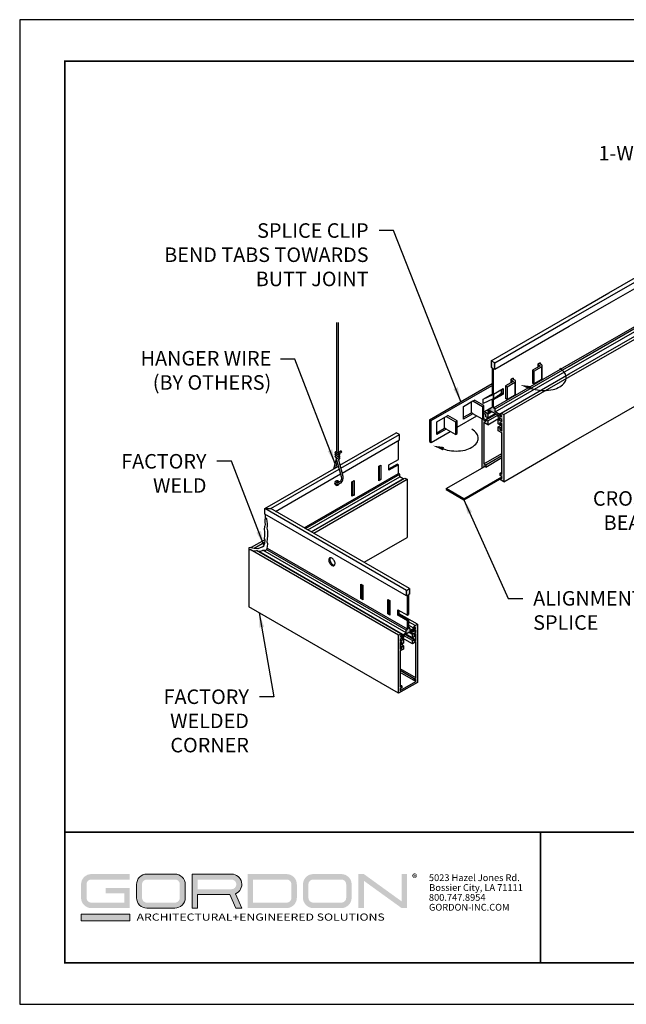
# Model space of a CAD drawing. Units: inches. Extents: x 3 to 337, y 3 to 12.
# Drawn here: x 261 to 267, y 3 to 12 of the extents above; entities that cross this region are included whole.
import ezdxf

# ---------------------------------------------------------------- set-up
doc = ezdxf.new("R2010")
doc.units = ezdxf.units.IN
doc.header["$MEASUREMENT"] = 0
doc.layers.get('0').update_dxf_attribs({"linetype": 'CONTINUOUS'})
doc.layers.get('Defpoints').update_dxf_attribs({"color": 9, "linetype": 'CONTINUOUS'})
for name, color, linetype in [('DETAIL', 1, 'CONTINUOUS'), ('DIM', 1, 'CONTINUOUS'), ('GRID', 2, 'CONTINUOUS'), ('HATCH', 2, 'CONTINUOUS')]:
    doc.layers.add(name, color=color, linetype=linetype)
doc.layers.add('LOGO', color=7, linetype='CONTINUOUS', lineweight=5)
doc.styles.add('ADDRESS', font='arial.ttf')
doc.styles.get("Standard").update_dxf_attribs({"font": 'arial.ttf'})
doc.styles.add('STD', font='arial.ttf')
doc.dimstyles.new('F-DIM4$7', dxfattribs={"dimscale": 4, "dimtxt": 0.125, "dimasz": 0.125, "dimexe": 0.14, "dimexo": 0.07, "dimgap": 0.09, "dimtad": 0, "dimtih": 1, "dimtoh": 1, "dimdec": 6, "dimzin": 3, "dimdsep": 46, "dimlunit": 5, "dimtxsty": 'STD', "dimcen": 0, "dimclrd": 256, "dimclre": 3, "dimclrt": 256, "dimadec": 0, "dimazin": 0, "dimtfac": 1, "dimtdec": 3, "dimtofl": 0, "dimtmove": 0, "dimatfit": 3, "dimfxl": 1, "dimfrac": 2, "dimtolj": 1, "dimtzin": 0, "dimarcsym": 1})
doc.dimstyles.new('M-DIM4$7', dxfattribs={"dimscale": 4, "dimtxt": 0.125, "dimasz": 0.125, "dimexe": 0.14, "dimexo": 0.07, "dimgap": 0.09, "dimtad": 0, "dimtih": 1, "dimtoh": 1, "dimdec": 6, "dimzin": 3, "dimdsep": 46, "dimlunit": 5, "dimtxsty": 'STD', "dimcen": 0, "dimclrd": 256, "dimclre": 3, "dimclrt": 256, "dimadec": 0, "dimazin": 0, "dimtfac": 1, "dimtdec": 3, "dimtofl": 0, "dimtmove": 0, "dimatfit": 3, "dimfxl": 1, "dimfrac": 2, "dimtolj": 1, "dimtzin": 0, "dimarcsym": 1})

# ---------------------------------------------------------------- blocks, each defined once
blk = doc.blocks.new('56_2020_WEB')
at = {"layer": 'LOGO'}
h = blk.add_hatch(color=256, dxfattribs=at)
h.dxf.hatch_style = 1
h.paths.add_polyline_path([(0.5588, 0.764), (0.2289, 0.764, 0.414214), (0.1404, 0.6755), (0.1404, 0.5596, 0.414214), (0.2289, 0.4711), (0.5588, 0.4711), (0.5588, 0.644), (0.3523, 0.644), (0.3523, 0.5971), (0.512, 0.5971), (0.512, 0.518), (0.2289, 0.518, -0.414214), (0.1873, 0.5596), (0.1873, 0.6755, -0.414214), (0.2289, 0.7171), (0.5588, 0.7171)])
h.paths.add_polyline_path([(0.9482, 0.764), (0.7068, 0.764, 0.414214), (0.6183, 0.6755), (0.6183, 0.5596, 0.414214), (0.7068, 0.4711), (0.9482, 0.4711, 0.414214), (1.0367, 0.5596), (1.0367, 0.6755, 0.414214)])
h.paths.add_polyline_path([(0.9482, 0.7171, -0.414214), (0.9899, 0.6755), (0.9899, 0.5596, -0.414214), (0.9482, 0.518), (0.7068, 0.518, -0.414214), (0.6652, 0.5596), (0.6652, 0.6755, -0.414214), (0.7068, 0.7171)], flags=16)
h.paths.add_polyline_path([(1.4352, 0.764), (1.0954, 0.764), (1.0954, 0.4711), (1.1423, 0.4711), (1.1423, 0.5869), (1.4219, 0.5869), (1.4726, 0.4711), (1.5237, 0.4711), (1.47, 0.594, 0.816093)])
h.paths.add_polyline_path([(1.4352, 0.7171, -1), (1.4352, 0.6338), (1.1423, 0.6338), (1.1423, 0.7171)], flags=16)
h.paths.add_polyline_path([(1.9086, 0.764), (1.5727, 0.764), (1.5727, 0.4711), (1.9086, 0.4711, 0.414214), (1.9971, 0.5596), (1.9971, 0.6755, 0.414214)])
h.paths.add_polyline_path([(1.9086, 0.7171, -0.414214), (1.9503, 0.6755), (1.9503, 0.5596, -0.414214), (1.9086, 0.518), (1.6196, 0.518), (1.6196, 0.7171)], flags=16)
h.paths.add_polyline_path([(2.38, 0.764), (2.1386, 0.764, 0.414214), (2.05, 0.6755), (2.05, 0.5596, 0.414214), (2.1386, 0.4711), (2.38, 0.4711, 0.414214), (2.4685, 0.5596), (2.4685, 0.6755, 0.414214)])
h.paths.add_polyline_path([(2.38, 0.7171, -0.414214), (2.4216, 0.6755), (2.4216, 0.5596, -0.414214), (2.38, 0.518), (2.1386, 0.518, -0.414214), (2.0969, 0.5596), (2.0969, 0.6755, -0.414214), (2.1386, 0.7171)], flags=16)
h.paths.add_polyline_path([(2.5738, 0.764), (2.527, 0.764), (2.527, 0.4711), (2.5738, 0.4711), (2.5738, 0.7061), (2.8988, 0.4711), (2.9456, 0.4711), (2.9456, 0.764), (2.8988, 0.764), (2.8988, 0.529)])
h = blk.add_hatch(color=1, dxfattribs=at)
h.dxf.hatch_style = 1
h.paths.add_polyline_path([(0.5588, 0.4183), (0.1404, 0.4183), (0.1404, 0.361), (0.5588, 0.361)])
for points in [[(0.7068, 0.4711, -0.414214), (0.6183, 0.5596), (0.6183, 0.6755, -0.414214), (0.7068, 0.764), (0.9482, 0.764, -0.414214), (1.0367, 0.6755), (1.0367, 0.5596, -0.414214), (0.9482, 0.4711)], [(1.0954, 0.4711), (1.1423, 0.4711), (1.1423, 0.5869), (1.4219, 0.5869), (1.4726, 0.4711), (1.5237, 0.4711), (1.47, 0.594, 0.816093), (1.4352, 0.764), (1.0954, 0.764)]]:
    blk.add_lwpolyline(points, format="xyb", close=True, dxfattribs=at)
at = {"layer": 'LOGO', "color": 1}
blk.add_lwpolyline([(0.5588, 0.361), (0.1404, 0.361), (0.1404, 0.4183), (0.5588, 0.4183)], close=True, dxfattribs=at)
at = {"layer": 'LOGO'}
for s, p in [('5023 Hazel Jones Rd.', (3.1334, 0.7036)), ('Bossier City, LA 71111', (3.1362, 0.6187)), ('800.747.8954', (3.1334, 0.5339)), ('GORDON-INC.COM', (3.1343, 0.4491))]:
    blk.add_text(s, height=0.058462, dxfattribs=at).set_placement(p)
at = {"layer": 'LOGO', "style": 'ADDRESS', "width": 1.257419}
blk.add_text('ARCHITECTURAL+ENGINEERED SOLUTIONS', height=0.061386, dxfattribs=at).set_placement((0.6182, 0.363))
at = {"layer": 'LOGO', "color": 1, "insert": (2.9888, 0.7638), "char_height": 0.0674, "attachment_point": 1, "style": 'STD'}
blk.add_mtext('®', dxfattribs=at)
blk = doc.blocks.new('WEB00820')
at = {"layer": 'HATCH'}
h = blk.add_hatch(color=256, dxfattribs=at)
h.paths.add_polyline_path([(14.76, 15.971), (14.799, 15.948), (14.799, 16.165), (14.674, 16.237), (14.674, 16.021), (14.713, 15.998), (14.713, 15.121), (14.76, 15.094)])
h.paths.add_polyline_path([(15.085, 15.281), (15.046, 15.259), (15.046, 15.116), (15.085, 15.094)])
h.paths.add_polyline_path([(14.76, 14.906), (14.734, 14.922), (14.713, 14.912), (14.713, 14.643), (14.658, 14.612), (14.658, 14.568), (14.621, 14.59), (14.574, 14.563), (15.022, 14.304), (15.022, 14.359), (14.815, 14.478), (14.815, 14.586), (14.76, 14.618)])
h = blk.add_hatch(color=256, dxfattribs=at)
h.paths.add_polyline_path([(14.425, 14.113), (14.558, 14.037), (14.558, 14.167), (14.495, 14.203), (14.495, 14.146), (14.425, 14.186), (14.425, 14.258), (14.375, 14.229), (14.362, 14.237), (14.362, 12.545), (14.425, 12.581), (14.425, 12.616), (14.488, 12.579), (14.488, 12.652), (14.425, 12.688)])
h.paths.add_polyline_path([(14.538, 14.438), (14.448, 14.49), (14.429, 14.479), (14.429, 14.428), (14.495, 14.39), (14.495, 14.31), (14.558, 14.273), (14.558, 14.404)])
h.paths.add_polyline_path([(14.558, 14.553), (14.511, 14.526), (14.558, 14.5)])
blk.add_hatch(color=256, dxfattribs=at).paths.add_polyline_path([(15.112, 14.383), (15.022, 14.435), (14.969, 14.408), (15.022, 14.377), (15.022, 14.304), (14.916, 14.366), (14.916, 14.293), (15.049, 14.216), (15.049, 14.143), (14.936, 14.209), (14.916, 14.197), (14.916, 14.067), (14.979, 14.03), (14.979, 14.111), (15.049, 14.071), (15.049, 13.826), (14.979, 13.866), (14.979, 13.924), (14.916, 13.96), (14.916, 13.83), (15.049, 13.753), (15.049, 12.328), (14.986, 12.365), (14.986, 12.292), (15.049, 12.255), (15.049, 12.183), (15.024, 12.197), (14.961, 12.16), (15.112, 12.074)])
h = blk.add_hatch(color=256, dxfattribs=at)
h.paths.add_polyline_path([(11.868, 8.391), (11.76, 8.329), (11.76, 8.141), (11.794, 8.161), (11.794, 7.47), (11.834, 7.494), (11.834, 8.184), (11.868, 8.204)])
h.paths.add_polyline_path([(11.509, 7.634), (11.469, 7.658), (11.469, 7.47), (11.509, 7.494)])
h.paths.add_polyline_path([(11.834, 7.306), (11.794, 7.283), (11.794, 6.989), (11.746, 6.962), (11.746, 6.868), (11.567, 6.765), (11.567, 6.718), (11.658, 6.771), (11.658, 6.77), (11.97, 6.95), (11.97, 6.951), (12.061, 7.003), (12.061, 7.05), (11.881, 6.946), (11.881, 7.04), (11.834, 7.012)])
h = blk.add_hatch(color=256, dxfattribs=at)
edge = h.paths.add_edge_path()
edge.add_line((12.139, 7.161), (12.061, 7.116))
edge.add_line((12.061, 7.116), (12, 7.04))
edge.add_ellipse((12.002, 7.037), major_axis=(0.00306, 0.0053), ratio=0.57735, start_angle=74.9745, end_angle=137.0096)
edge.add_ellipse((12.002, 7.037), major_axis=(0.00306, 0.0053), ratio=0.57735, start_angle=137.0096, end_angle=224.9745)
edge.add_line((12.002, 7.032), (12.061, 7.066))
edge.add_line((12.061, 7.066), (12.061, 7.003))
edge.add_line((12.061, 7.003), (12.061, 7.003))
edge.add_line((12.061, 7.003), (11.97, 6.95))
edge.add_line((11.97, 6.95), (11.97, 6.888))
edge.add_line((11.97, 6.888), (12.084, 6.954))
edge.add_line((12.084, 6.954), (12.084, 6.89))
edge.add_line((12.084, 6.89), (12.083, 6.891))
edge.add_line((12.083, 6.891), (11.987, 6.836))
edge.add_line((11.987, 6.836), (11.97, 6.806))
edge.add_line((11.97, 6.806), (11.97, 6.693))
edge.add_line((11.97, 6.693), (12.024, 6.724))
edge.add_line((12.024, 6.724), (12.024, 6.794))
edge.add_line((12.024, 6.794), (12.084, 6.829))
edge.add_line((12.084, 6.829), (12.084, 6.617))
edge.add_line((12.084, 6.617), (12.024, 6.582))
edge.add_line((12.024, 6.582), (12.024, 6.63))
edge.add_line((12.024, 6.63), (12.022, 6.631))
edge.add_line((12.022, 6.631), (11.97, 6.601))
edge.add_line((11.97, 6.601), (11.97, 6.489))
edge.add_line((11.97, 6.489), (12.084, 6.555))
edge.add_line((12.084, 6.555), (12.084, 5.317))
edge.add_line((12.084, 5.317), (12.03, 5.286))
edge.add_line((12.03, 5.286), (12.03, 5.223))
edge.add_line((12.03, 5.223), (12.084, 5.254))
edge.add_line((12.084, 5.254), (12.084, 5.192))
edge.add_line((12.084, 5.192), (11.543, 4.879))
edge.add_line((11.543, 4.879), (11.543, 4.942))
edge.add_line((11.543, 4.942), (11.597, 4.973))
edge.add_line((11.597, 4.973), (11.597, 5.036))
edge.add_line((11.597, 5.036), (11.543, 5.004))
edge.add_line((11.543, 5.004), (11.543, 6.242))
edge.add_line((11.543, 6.242), (11.658, 6.309))
edge.add_line((11.658, 6.309), (11.658, 6.42))
edge.add_line((11.658, 6.42), (11.657, 6.421))
edge.add_line((11.657, 6.421), (11.604, 6.39))
edge.add_line((11.604, 6.39), (11.604, 6.338))
edge.add_line((11.604, 6.338), (11.602, 6.339))
edge.add_line((11.602, 6.339), (11.543, 6.305))
edge.add_line((11.543, 6.305), (11.543, 6.517))
edge.add_line((11.543, 6.517), (11.604, 6.552))
edge.add_line((11.604, 6.552), (11.604, 6.482))
edge.add_line((11.604, 6.482), (11.658, 6.513))
edge.add_line((11.658, 6.513), (11.658, 6.626))
edge.add_line((11.658, 6.626), (11.641, 6.636))
edge.add_line((11.641, 6.636), (11.543, 6.579))
edge.add_line((11.543, 6.579), (11.543, 6.642))
edge.add_line((11.543, 6.642), (11.658, 6.708))
edge.add_line((11.658, 6.708), (11.658, 6.77))
edge.add_line((11.658, 6.77), (11.567, 6.718))
edge.add_line((11.567, 6.718), (11.567, 6.765))
edge.add_line((11.567, 6.765), (11.567, 6.781))
edge.add_line((11.567, 6.781), (11.626, 6.815))
edge.add_ellipse((11.626, 6.82), major_axis=(0.00306, 0.0053), ratio=0.57735, start_angle=224.9745, end_angle=374.9745)
edge.add_line((11.628, 6.825), (11.628, 6.825))
edge.add_line((11.628, 6.825), (11.567, 6.831))
edge.add_line((11.567, 6.831), (11.489, 6.786))
edge.add_line((11.489, 6.786), (11.489, 4.786))
edge.add_line((11.489, 4.786), (12.139, 5.161))
edge.add_line((12.139, 5.161), (12.139, 7.161))
at = {"layer": 'DETAIL'}
for p, q in [((9.357, 17.554), (9.357, 13.088)), ((9.411, 17.554), (9.411, 13.055)), ((9.456, 12.962), (9.314, 13.049)), ((9.456, 12.897), (9.314, 12.984)), ((9.427, 12.849), (9.314, 12.919)), ((9.456, 13.027), (9.343, 13.096)), ((9.528, 12.237), (9.346, 12.899)), ((9.511, 13.139), (9.411, 13.069)), ((9.541, 13.095), (9.45, 13.031)), ((9.541, 13.095), (9.511, 13.139)), ((9.263, 12.521), (9.356, 12.863)), ((9.327, 12.558), (9.383, 12.765)), ((9.579, 12.247), (9.417, 12.856))]:
    blk.add_line(p, q, dxfattribs=at)
at = {"layer": 'DETAIL', "extrusion": (-2.77556e-17, 0.816497, 0.57735)}
for p, q in [((16.354, 16.059), (16.095, 15.91)), ((16.15, 15.878), (16.409, 16.028)), ((16.289, 16.11), (16.354, 16.073)), ((16.409, 16.104), (16.324, 16.153)), ((16.354, 16.073), (16.354, 16.059)), ((16.409, 16.028), (16.409, 15.59)), ((16.436, 15.629), (16.436, 16.066)), ((15.488, 15.573), (15.404, 15.622)), ((16.095, 15.91), (16.15, 15.878)), ((16.095, 15.91), (16.095, 15.472)), ((16.15, 15.878), (16.15, 15.441)), ((12.556, 14.21), (14.713, 15.456)), ((12.61, 14.179), (14.713, 15.393)), ((15.434, 15.528), (15.175, 15.379)), ((15.175, 15.379), (15.175, 14.941)), ((15.175, 15.379), (15.23, 15.347)), ((15.23, 15.347), (15.488, 15.497)), ((15.23, 15.347), (15.23, 14.91)), ((15.369, 15.579), (15.434, 15.542)), ((15.434, 15.542), (15.434, 15.528)), ((15.488, 15.497), (15.488, 15.059)), ((15.516, 15.097), (15.516, 15.535)), ((16.15, 15.441), (16.095, 15.472)), ((16.409, 15.59), (16.15, 15.441)), ((14.407, 14.92), (14.717, 15.099)), ((14.407, 14.92), (14.742, 15.082)), ((14.742, 14.926), (14.407, 14.764)), ((14.717, 15.099), (14.725, 15.103)), ((14.717, 15.099), (14.742, 15.082)), ((14.725, 15.103), (14.735, 15.109)), ((14.725, 15.103), (14.754, 15.089)), ((14.742, 15.082), (14.742, 14.926)), ((14.742, 14.938), (14.754, 14.932)), ((14.754, 14.932), (15.035, 15.126)), ((14.769, 15.099), (14.754, 15.089)), ((14.754, 15.089), (14.754, 14.932)), ((15.035, 15.253), (15.035, 15.126)), ((15.23, 14.91), (15.175, 14.941)), ((15.488, 15.059), (15.23, 14.91)), ((13.726, 14.667), (14.05, 14.854)), ((13.726, 14.229), (13.726, 14.667)), ((13.996, 14.448), (13.996, 14.823)), ((14.05, 14.854), (14.105, 14.886)), ((14.05, 14.854), (14.375, 14.667)), ((14.429, 14.698), (14.105, 14.886)), ((14.375, 14.667), (14.429, 14.698)), ((14.375, 14.667), (14.375, 14.229)), ((14.407, 14.764), (14.407, 14.92)), ((14.429, 14.261), (14.429, 14.698)), ((14.429, 14.479), (14.713, 14.643)), ((12.806, 14.136), (13.185, 14.354)), ((13.076, 13.917), (13.076, 14.291)), ((13.13, 14.323), (13.454, 14.136)), ((13.509, 14.167), (13.185, 14.354)), ((13.509, 13.948), (14.186, 14.339)), ((13.726, 14.292), (13.996, 14.448)), ((14.05, 14.417), (13.726, 14.229)), ((14.05, 14.417), (13.996, 14.448)), ((14.375, 14.229), (14.05, 14.417)), ((12.556, 14.21), (12.556, 13.46)), ((12.556, 14.21), (12.61, 14.179)), ((12.61, 13.429), (12.61, 14.179)), ((12.806, 13.698), (12.806, 14.136)), ((12.806, 13.761), (13.076, 13.917)), ((13.13, 13.885), (13.076, 13.917)), ((13.454, 14.136), (13.509, 14.167)), ((13.454, 14.136), (13.454, 13.698)), ((13.509, 13.73), (13.509, 14.167)), ((12.61, 13.429), (13.265, 13.807)), ((13.13, 13.885), (12.806, 13.698)), ((13.454, 13.698), (13.13, 13.885)), ((13.454, 13.698), (13.509, 13.73)), ((12.556, 13.46), (12.61, 13.429))]:
    blk.add_line(p, q, dxfattribs=at)
at = {"layer": 'DETAIL', "extrusion": (-5.55112e-17, 0.816497, 0.57735)}
for p, q in [((13.132, 11.835), (14.455, 12.599)), ((13.737, 11.486), (15.049, 12.243)), ((13.737, 11.454), (15.049, 12.211)), ((13.132, 11.835), (13.132, 11.803)), ((13.737, 11.486), (13.132, 11.835)), ((13.132, 11.803), (13.737, 11.454)), ((13.737, 11.454), (13.737, 11.486))]:
    blk.add_line(p, q, dxfattribs=at)
at = {"layer": 'DETAIL'}
for centre, radius, start, end in [((9.328, 13.073), 0.0278, 58.6391, 238.6391), ((9.328, 13.007), 0.0278, 58.6391, 238.6391), ((9.328, 12.942), 0.0278, 58.6391, 238.6391), ((9.442, 13.003), 0.0278, 238.6391, 58.6391), ((9.442, 12.938), 0.0278, 238.6391, 58.6391), ((9.442, 12.873), 0.0278, 238.6391, 58.6391), ((9.384, 12.197), 0.202, 242.6488, 15.4008), ((9.384, 12.197), 0.15, 237.2858, 15.4008)]:
    blk.add_arc(centre, radius, start, end, dxfattribs=at)
for centre, major_axis, end_param in [((16.342, 16.066), (0.0165, 0), 7.068583), ((16.342, 16.066), (0.0937, 0), 7.068583), ((16.342, 15.629), (0.0937, 0), 6.283185), ((15.422, 15.535), (0.0165, 0), 7.068583), ((15.422, 15.535), (0.0937, 0), 7.068583), ((15.422, 15.097), (0.0937, 0), 6.283185)]:
    blk.add_ellipse(centre, major_axis=major_axis, ratio=0.57735, start_param=5.497787, end_param=end_param, dxfattribs=at)
at = {"layer": 'DIM'}
for points in [[(15.956, 15.343, 0.072341), (16.19, 15.25, 0.058752), (16.497, 15.213, 0.058752), (16.805, 15.25, 0.072341), (17.039, 15.343, 0.106617), (17.214, 15.501, 0.156851), (17.263, 15.656, 0.156851), (17.214, 15.81, 0.106617), (17.039, 15.969, 0.072341)], [(12.927, 13.258, 0.072341), (13.161, 13.165, 0.058752), (13.469, 13.129, 0.058752), (13.777, 13.165, 0.072341), (14.011, 13.258, 0.106617), (14.185, 13.416, 0.156851), (14.235, 13.571, 0.156851), (14.185, 13.725, 0.106617), (14.011, 13.884, 0.072341)]]:
    blk.add_lwpolyline(points, format="xyb", dxfattribs=at)
for points in [[(16.024, 15.243), (15.683, 15.408), (16.059, 15.363)], [(13.019, 13.149), (12.677, 13.314), (13.054, 13.269)]]:
    blk.add_solid(points, dxfattribs=at)
at = {"layer": 'GRID'}
for p, q in [((18.731, 18.579), (25.708, 22.607)), ((18.765, 18.455), (25.833, 22.535)), ((18.817, 18.268), (20.748, 19.383)), ((17.362, 17.789), (18.731, 18.579)), ((17.362, 17.644), (18.765, 18.455)), ((17.362, 17.428), (18.817, 18.268)), ((17.362, 16.12), (20.787, 18.097)), ((17.362, 16.057), (20.787, 18.034)), ((14.674, 16.237), (17.362, 17.789)), ((14.799, 16.165), (17.362, 17.644)), ((17.362, 15.948), (20.787, 17.926)), ((17.362, 15.786), (20.892, 17.824)), ((14.799, 15.948), (17.362, 17.428)), ((17.362, 15.682), (20.602, 17.553)), ((14.799, 16.165), (14.674, 16.237)), ((14.674, 16.237), (14.674, 16.021)), ((14.674, 16.021), (14.713, 15.998)), ((14.713, 15.998), (14.713, 15.121)), ((14.76, 14.618), (17.362, 16.12)), ((14.76, 15.971), (14.799, 15.948)), ((14.76, 15.094), (14.76, 15.971)), ((14.799, 15.948), (14.799, 16.165)), ((14.815, 14.586), (17.362, 16.057)), ((14.815, 14.478), (17.362, 15.948)), ((16.358, 16.173), (16.289, 16.133)), ((15.022, 14.435), (17.362, 15.786)), ((15.112, 14.383), (17.362, 15.682)), ((15.438, 15.642), (15.369, 15.602)), ((14.76, 15.094), (15.085, 15.282)), ((15.085, 15.282), (15.085, 15.094)), ((14.713, 15.121), (14.76, 15.094)), ((14.76, 14.906), (15.085, 15.094)), ((14.976, 15.085), (15.038, 15.121)), ((15.038, 15.121), (15.038, 15.255)), ((15.085, 15.094), (15.038, 15.121)), ((17.362, 13.373), (20.602, 15.244)), ((14.658, 14.568), (14.621, 14.59)), ((14.658, 14.612), (14.658, 14.568)), ((14.713, 14.912), (14.713, 14.643)), ((14.76, 14.906), (14.734, 14.922)), ((14.76, 14.618), (14.76, 14.906)), ((14.815, 14.586), (14.76, 14.618)), ((14.815, 14.478), (14.815, 14.586)), ((14.425, 14.186), (14.826, 14.418)), ((14.425, 14.258), (14.425, 14.186)), ((14.495, 14.39), (14.429, 14.428)), ((14.448, 14.49), (14.538, 14.438)), ((14.495, 14.203), (14.846, 14.406)), ((14.495, 14.31), (14.495, 14.39)), ((14.558, 14.273), (14.495, 14.31)), ((14.558, 14.5), (14.511, 14.526)), ((14.538, 14.438), (14.664, 14.511)), ((14.538, 14.438), (14.558, 14.404)), ((14.558, 14.553), (14.558, 14.5)), ((14.558, 14.5), (14.621, 14.536)), ((14.558, 14.404), (14.704, 14.488)), ((14.558, 14.273), (14.817, 14.423)), ((14.558, 14.404), (14.558, 14.273)), ((14.558, 14.167), (14.909, 14.37)), ((14.558, 14.037), (14.959, 14.268)), ((14.574, 14.563), (15.022, 14.304)), ((15.022, 14.359), (14.815, 14.478)), ((14.916, 14.293), (14.916, 14.366)), ((14.916, 14.366), (15.022, 14.304)), ((15.049, 14.216), (14.916, 14.293)), ((14.969, 14.408), (15.022, 14.435)), ((15.022, 14.377), (14.969, 14.408)), ((15.022, 14.435), (15.112, 14.383)), ((15.022, 14.304), (15.022, 14.377)), ((15.022, 14.359), (15.022, 14.304)), ((15.022, 14.304), (15.022, 14.359)), ((15.112, 14.383), (15.112, 12.074)), ((14.362, 12.545), (14.362, 14.237)), ((14.425, 14.186), (14.495, 14.146)), ((14.558, 14.037), (14.425, 14.113)), ((14.425, 14.113), (14.425, 12.688)), ((14.495, 14.146), (14.495, 14.203)), ((14.495, 14.203), (14.558, 14.167)), ((14.558, 14.167), (14.558, 14.037)), ((14.916, 14.197), (14.936, 14.209)), ((14.916, 14.067), (14.916, 14.197)), ((14.979, 14.03), (14.916, 14.067)), ((14.916, 13.96), (15.049, 14.037)), ((14.916, 13.83), (14.916, 13.96)), ((14.916, 13.96), (14.979, 13.924)), ((14.936, 14.209), (14.999, 14.245)), ((14.936, 14.209), (15.049, 14.143)), ((15.049, 14.071), (14.979, 14.111)), ((14.979, 14.111), (14.979, 14.03)), ((14.979, 14.03), (15.049, 14.071)), ((14.979, 13.924), (15.049, 13.964)), ((14.979, 13.924), (14.979, 13.866)), ((15.049, 14.143), (15.049, 14.216)), ((15.049, 13.826), (15.049, 14.071)), ((9.473, 12.643), (11.41, 13.761)), ((9.502, 12.535), (11.519, 13.699)), ((11.519, 13.699), (11.41, 13.761)), ((11.519, 13.511), (11.519, 13.699)), ((15.049, 13.753), (14.916, 13.83)), ((14.979, 13.866), (15.049, 13.907)), ((14.979, 13.866), (15.049, 13.826)), ((15.049, 12.328), (15.049, 13.753)), ((9.546, 12.372), (11.519, 13.511)), ((11.485, 12.84), (11.485, 13.492)), ((15.112, 12.074), (17.362, 13.373)), ((15.112, 12.074), (17.362, 13.373)), ((14.425, 12.688), (15.049, 13.049)), ((14.488, 12.652), (15.049, 12.976)), ((14.488, 12.579), (15.049, 12.903)), ((6.881, 11.146), (9.42, 12.612)), ((9.42, 12.612), (9.424, 12.614)), ((10.807, 12.605), (10.876, 12.645)), ((10.807, 12.105), (10.807, 12.605)), ((10.835, 12.168), (10.835, 12.621)), ((10.876, 12.645), (10.876, 12.145)), ((11.16, 12.653), (11.485, 12.84)), ((11.16, 12.512), (11.444, 12.676)), ((11.16, 12.465), (11.16, 12.653)), ((11.485, 12.653), (11.16, 12.465)), ((11.485, 12.653), (11.444, 12.676)), ((11.485, 12.359), (11.485, 12.653)), ((14.425, 12.688), (14.488, 12.652)), ((14.488, 12.579), (14.425, 12.616)), ((14.425, 12.616), (14.425, 12.581)), ((14.488, 12.652), (14.488, 12.579)), ((7.097, 11.146), (9.45, 12.504)), ((7.259, 11.052), (9.494, 12.342)), ((8.241, 10.486), (11.485, 12.359)), ((8.288, 10.458), (11.532, 12.331)), ((8.369, 10.411), (11.532, 12.238)), ((9.45, 12.504), (9.454, 12.507)), ((9.494, 12.342), (9.499, 12.345)), ((11.532, 12.331), (11.485, 12.359)), ((11.532, 12.238), (11.532, 12.331)), ((11.651, 12.169), (11.532, 12.238)), ((14.986, 12.365), (15.049, 12.401)), ((14.986, 12.292), (14.986, 12.365)), ((14.986, 12.365), (15.049, 12.328)), ((15.049, 12.255), (14.986, 12.292)), ((15.049, 12.183), (15.049, 12.255)), ((11.665, 12.177), (8.483, 10.339)), ((8.491, 10.341), (11.711, 12.2)), ((8.569, 10.296), (11.789, 12.155)), ((9.886, 12.073), (9.956, 12.113)), ((9.886, 11.573), (9.886, 12.073)), ((9.915, 11.634), (9.915, 12.088)), ((9.956, 12.113), (9.956, 11.613)), ((10.807, 12.151), (10.835, 12.168)), ((10.876, 12.145), (10.807, 12.105)), ((10.835, 12.168), (10.876, 12.145)), ((11.665, 12.177), (11.711, 12.2)), ((11.711, 12.2), (11.789, 12.155)), ((11.789, 12.155), (11.789, 10.155)), ((15.112, 12.074), (14.961, 12.16)), ((15.024, 12.197), (15.049, 12.183)), ((9.886, 11.618), (9.915, 11.634)), ((9.956, 11.613), (9.886, 11.573)), ((9.915, 11.634), (9.956, 11.611)), ((6.881, 11.146), (7.097, 11.146)), ((11.76, 8.329), (6.881, 11.146)), ((6.881, 10.958), (6.881, 11.146)), ((11.76, 8.141), (6.881, 10.958)), ((6.914, 10.822), (6.914, 10.939)), ((11.868, 8.391), (7.097, 11.146)), ((6.881, 10.072), (6.413, 9.801)), ((6.88, 9.981), (6.515, 9.77)), ((6.844, 9.851), (6.765, 9.806)), ((10.301, 9.296), (11.789, 10.155)), ((6.339, 9.742), (6.339, 7.759)), ((11.489, 6.786), (6.382, 9.734)), ((11.567, 6.831), (6.601, 9.698)), ((6.678, 9.683), (11.628, 6.825)), ((11.746, 6.868), (6.821, 9.711)), ((11.746, 6.962), (6.951, 9.73)), ((11.794, 6.989), (6.973, 9.772)), ((10.195, 8.049), (10.195, 8.549)), ((10.195, 8.549), (10.264, 8.509)), ((10.236, 8.073), (10.236, 8.526)), ((10.264, 8.509), (10.264, 8.009)), ((11.76, 8.329), (11.868, 8.391)), ((11.76, 8.141), (11.76, 8.329)), ((11.794, 8.161), (11.76, 8.141)), ((11.794, 7.47), (11.794, 8.161)), ((11.868, 8.204), (11.834, 8.184)), ((11.834, 8.184), (11.834, 7.494)), ((11.868, 8.391), (11.868, 8.204)), ((10.236, 8.073), (10.195, 8.049)), ((10.264, 8.009), (10.195, 8.049)), ((10.264, 8.056), (10.236, 8.073)), ((11.115, 7.518), (11.115, 8.018)), ((11.115, 8.018), (11.185, 7.978)), ((11.156, 7.542), (11.156, 7.995)), ((11.185, 7.978), (11.185, 7.478)), ((11.489, 4.786), (6.339, 7.759)), ((11.156, 7.542), (11.115, 7.518)), ((11.185, 7.478), (11.115, 7.518)), ((11.185, 7.525), (11.156, 7.542)), ((11.469, 7.47), (11.469, 7.658)), ((11.469, 7.658), (11.794, 7.47)), ((11.469, 7.47), (11.509, 7.494)), ((11.794, 7.283), (11.469, 7.47)), ((11.509, 7.494), (11.509, 7.634)), ((12.139, 7.161), (11.509, 7.524)), ((11.834, 7.306), (11.509, 7.494)), ((11.794, 7.47), (11.834, 7.494)), ((11.794, 7.283), (11.523, 7.439)), ((11.794, 7.283), (11.834, 7.306)), ((11.794, 6.989), (11.794, 7.283)), ((11.834, 7.306), (11.834, 7.012)), ((12.061, 7.116), (11.834, 7.246)), ((11.997, 7.034), (11.834, 7.128)), ((12.061, 7.116), (12.139, 7.161)), ((12.139, 7.161), (12.139, 5.161)), ((11.489, 6.786), (11.567, 6.831)), ((11.489, 4.786), (11.489, 6.786)), ((12.061, 7.003), (11.567, 6.718)), ((11.567, 6.765), (11.746, 6.868)), ((11.567, 6.831), (11.628, 6.825)), ((11.626, 6.815), (11.567, 6.781)), ((12.023, 6.63), (11.719, 6.806)), ((12.084, 6.615), (11.737, 6.816)), ((11.969, 6.691), (11.745, 6.82)), ((11.746, 6.962), (11.794, 6.989)), ((11.746, 6.868), (11.746, 6.962)), ((11.881, 7.04), (11.834, 7.067)), ((11.834, 7.012), (11.881, 7.04)), ((11.969, 6.804), (11.842, 6.877)), ((11.986, 6.834), (11.877, 6.897)), ((11.881, 6.946), (12.061, 7.05)), ((11.881, 7.04), (11.881, 6.946)), ((11.969, 6.887), (11.914, 6.918)), ((11.97, 6.951), (12.061, 7.003)), ((12.084, 6.954), (11.97, 6.888)), ((11.97, 6.888), (11.97, 6.951)), ((11.97, 6.806), (11.987, 6.836)), ((11.97, 6.693), (11.97, 6.806)), ((11.987, 6.836), (12.084, 6.892)), ((12, 7.04), (12.061, 7.116)), ((12.061, 7.066), (12.002, 7.032)), ((12.084, 6.829), (12.024, 6.794)), ((12.024, 6.794), (12.024, 6.724)), ((12.084, 6.89), (12.029, 6.922)), ((12.061, 7.003), (12.061, 7.066)), ((12.061, 7.05), (12.061, 7.003)), ((12.084, 6.892), (12.084, 6.954)), ((12.084, 6.617), (12.084, 6.829)), ((11.658, 6.708), (11.543, 6.642)), ((11.543, 6.642), (11.543, 6.579)), ((11.543, 6.579), (11.641, 6.636)), ((11.604, 6.552), (11.543, 6.517)), ((11.543, 6.517), (11.543, 6.305)), ((11.604, 6.48), (11.544, 6.515)), ((11.659, 6.42), (11.544, 6.486)), ((11.567, 6.781), (11.567, 6.718)), ((11.567, 6.718), (11.658, 6.771)), ((11.567, 6.718), (11.567, 6.765)), ((11.641, 6.635), (11.587, 6.666)), ((11.604, 6.482), (11.604, 6.552)), ((11.658, 6.513), (11.604, 6.482)), ((11.969, 6.486), (11.622, 6.686)), ((11.641, 6.636), (11.658, 6.626)), ((11.658, 6.771), (11.658, 6.708)), ((11.658, 6.626), (11.658, 6.513)), ((11.969, 6.599), (11.665, 6.774)), ((12.024, 6.724), (11.97, 6.693)), ((11.97, 6.601), (12.024, 6.632)), ((11.97, 6.489), (11.97, 6.601)), ((12.084, 6.555), (11.97, 6.489)), ((12.024, 6.632), (12.024, 6.582)), ((12.024, 6.582), (12.084, 6.617)), ((12.084, 5.317), (12.084, 6.555)), ((11.543, 6.305), (11.604, 6.34)), ((11.658, 6.309), (11.543, 6.242)), ((11.543, 6.242), (11.543, 5.004)), ((11.604, 6.388), (11.544, 6.423)), ((11.604, 6.338), (11.544, 6.373)), ((11.604, 6.39), (11.658, 6.421)), ((11.604, 6.34), (11.604, 6.39)), ((11.658, 6.421), (11.658, 6.309)), ((12.084, 5.318), (11.544, 5.63)), ((12.029, 5.287), (11.544, 5.567)), ((12.084, 5.192), (11.544, 5.504)), ((12.139, 5.161), (11.489, 4.786)), ((11.543, 4.879), (12.084, 5.192)), ((12.03, 5.286), (12.084, 5.317)), ((12.03, 5.223), (12.03, 5.286)), ((12.084, 5.254), (12.03, 5.223)), ((12.084, 5.192), (12.084, 5.254)), ((11.543, 5.004), (11.597, 5.036)), ((11.597, 4.973), (11.543, 4.942)), ((11.543, 4.942), (11.543, 4.879)), ((11.598, 5.038), (11.544, 5.069)), ((11.597, 5.036), (11.597, 4.973))]:
    blk.add_line(p, q, dxfattribs=at)
at = {"layer": 'GRID', "extrusion": (-2.77556e-17, 0.816497, 0.57735)}
for p, q in [((16.289, 16.133), (16.358, 16.173)), ((16.289, 16.022), (16.289, 16.133)), ((16.358, 16.173), (16.358, 16.133)), ((15.369, 15.602), (15.438, 15.642)), ((15.438, 15.642), (15.438, 15.602)), ((14.76, 15.094), (15.085, 15.281)), ((15.085, 15.281), (15.085, 15.094)), ((15.369, 15.491), (15.369, 15.602)), ((14.721, 15.116), (14.76, 15.094)), ((15.085, 15.094), (14.76, 14.906)), ((14.894, 15.029), (15.046, 15.116)), ((15.046, 15.116), (15.046, 15.259)), ((15.085, 15.094), (15.046, 15.116)), ((14.76, 14.906), (14.734, 14.922)), ((14.375, 14.229), (14.429, 14.261))]:
    blk.add_line(p, q, dxfattribs=at)
at = {"layer": 'GRID'}
blk.add_lwpolyline([(6.57, 9.775), (6.519, 9.769), (6.465, 9.785), (6.422, 9.799), (6.385, 9.809), (6.338, 9.795), (6.331, 9.759), (6.345, 9.732), (6.402, 9.735), (6.449, 9.701), (6.539, 9.688), (6.6, 9.698), (6.664, 9.685), (6.748, 9.675), (6.828, 9.715), (6.925, 9.712), (6.946, 9.722), (6.972, 9.769), (6.983, 9.836), (6.986, 9.93), (6.972, 9.993), (6.983, 10.101), (6.986, 10.212), (6.989, 10.292), (6.986, 10.386), (6.972, 10.47), (6.979, 10.537), (6.983, 10.631), (6.972, 10.708), (6.956, 10.789), (6.936, 10.822), (6.905, 10.822), (6.882, 10.762), (6.885, 10.675), (6.902, 10.604), (6.889, 10.554), (6.878, 10.524), (6.865, 10.436), (6.875, 10.342), (6.878, 10.262), (6.872, 10.195), (6.865, 10.128), (6.882, 10.071), (6.878, 9.933), (6.855, 9.883), (6.838, 9.836), (6.798, 9.816), (6.731, 9.795), (6.65, 9.762)], close=True, dxfattribs=at)
blk.add_lwpolyline([(9.119, 9.271, 0.058752), (9.156, 9.222, 0.072341), (9.195, 9.191, 0.106617), (9.24, 9.176, 0.156851), (9.272, 9.183, 0.156851), (9.294, 9.207, 0.106617), (9.304, 9.253, 0.072341), (9.296, 9.303, 0.058752), (9.272, 9.36, 0.058752), (9.235, 9.409, 0.072341), (9.195, 9.441, 0.106617), (9.151, 9.455, 0.156851), (9.119, 9.448, 0.156851), (9.097, 9.424, 0.106617), (9.087, 9.378, 0.072341), (9.094, 9.328, 0.058752)], format="xyb", close=True, dxfattribs=at)
for points in [[(9.14, 9.455, 0.050069), (9.135, 9.446, 0.106617), (9.125, 9.4, 0.072341), (9.132, 9.35, 0.058752), (9.156, 9.293, 0.058752)], [(9.156, 9.293, 0.058752), (9.193, 9.244, 0.072341), (9.233, 9.212, 0.106617), (9.278, 9.198, 0.050069), (9.288, 9.198, 0.156851)]]:
    blk.add_lwpolyline(points, format="xyb", dxfattribs=at)
for centre, start, end in [((9.37, 12.028), 49.5495, 343.3725), ((9.32, 12.043), 271.7345, 322.589), ((9.32, 12.043), 49.5495, 53.5695), ((9.32, 12.043), 2.9601, 49.5495), ((9.37, 12.028), 23.0771, 48.8169)]:
    blk.add_arc(centre, 0.0799, start, end, dxfattribs=at)
for centre, start_param, end_param in [((11.626, 6.82), 3.926546, 6.54454), ((12.002, 7.037), 1.308552, 3.926546)]:
    blk.add_ellipse(centre, major_axis=(0.00306, 0.0053), ratio=0.57735, start_param=start_param, end_param=end_param, dxfattribs=at)
at = {"layer": 'DIM', "char_height": 0.5, "style": 'STD'}
for s, insert, attachment_point in [('1-WAY CLIP', (21.952, 23.642), 3), ('SPLICE CLIP\\PBEND TABS TOWARDS\\PBUTT JOINT', (10.457, 20.976), 3), ('\\A1;HANGER WIRE\\P(BY OTHERS)', (7.108, 16.576), 3), ('FACTORY\\PWELD', (4.879, 13.026), 3), ('CROSS\\PBEAM', (20.367, 11.746), 3), ('ALIGNMENT\\PSPLICE', (16.123, 8.305), 1), ('FACTORY\\PWELDED\\PCORNER', (6.338, 4.916), 3)]:
    blk.add_mtext(s, dxfattribs=dict(at, insert=insert, attachment_point=attachment_point))
at = {"layer": 'DIM', "annotation_type": 0, "has_hookline": 1}
for points, hookline_direction, text_width in [([(21.355, 18.398), (22.812, 23.392), (22.312, 23.392)], 1, 3.853), ([(13.634, 14.833), (11.317, 20.726), (10.817, 20.726)], 1, 7.635), ([(22.91, 13.911), (21.227, 11.496), (20.727, 11.496)], 1, 2.413), ([(6.855, 9.883), (5.739, 12.776), (5.239, 12.776)], 1, 3.275), ([(13.737, 11.454), (15.263, 8.055), (15.763, 8.055)], 0, 4.061), ([(6.694, 7.554), (7.198, 4.666), (6.698, 4.666)], 1, 3.275)]:
    blk.add_leader(points, dimstyle='M-DIM4$7', override={"dimgap": 0.09, "dimtad": 0}, dxfattribs=dict(at, hookline_direction=hookline_direction, text_width=text_width))
at = {"layer": 'DIM', "annotation_type": 0, "has_hookline": 1, "hookline_direction": 1}
blk.add_leader([(9.309, 12.692), (7.922, 16.292), (7.422, 16.292)], dimstyle='F-DIM4$7', dxfattribs=at)

msp = doc.modelspace()

# ---------------------------------------------------------------- linework, layer by layer
at = {"const_width": 0.0156}
msp.add_lwpolyline([(272.0332, 3.7459), (261.8282, 3.7459), (261.8282, 11.5107), (272.0332, 11.5107)], close=True, dxfattribs=at)
msp.add_lwpolyline([(261.8282, 4.8709), (272.0332, 4.8709)], dxfattribs=at)
at = {"color": 254, "const_width": 0.0156}
msp.add_lwpolyline([(261.8282, 4.8709), (265.9219, 4.8709), (265.9219, 3.7459)], dxfattribs=at)
at = {"color": 254}
msp.add_lwpolyline([(265.9219, 4.8709), (272.0332, 4.8709), (272.0332, 3.7459), (265.9219, 3.7459)], close=True, dxfattribs=at)
at = {"layer": 'Defpoints'}
msp.add_lwpolyline([(261.4407, 3.3883), (272.4207, 3.3883), (272.4207, 11.8683), (261.4407, 11.8683)], close=True, dxfattribs=at)

# ---------------------------------------------------------------- block references
at = {"xscale": 0.25, "yscale": 0.25, "zscale": 0.25}
msp.add_blockref('WEB00820', (261.8282, 4.8709), dxfattribs=at)
msp.add_blockref('56_2020_WEB', (261.8282, 3.7459))

doc.saveas('drawing.dxf')
